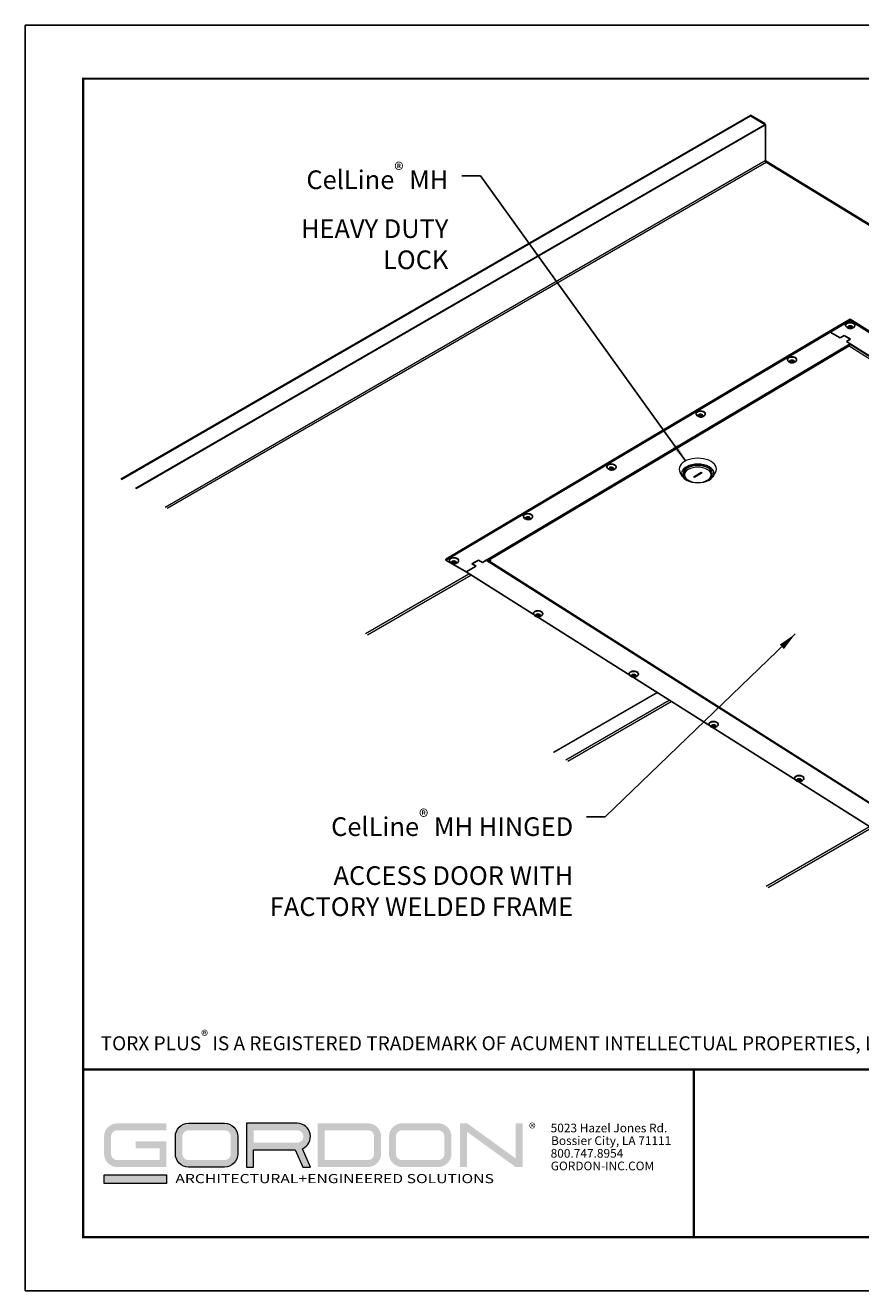
# Model space of a CAD drawing. Extents: x 3 to 182, y 3 to 12.
# Drawn here: x 132 to 138, y 3 to 12 of the extents above; entities that cross this region are included whole.
import ezdxf

# ---------------------------------------------------------------- set-up
doc = ezdxf.new("R2010")
doc.units = 0
doc.header["$MEASUREMENT"] = 0
doc.layers.get('0').update_dxf_attribs({"linetype": 'CONTINUOUS'})
doc.layers.get('Defpoints').update_dxf_attribs({"color": 252, "linetype": 'CONTINUOUS'})
doc.layers.add('DETAIL', color=1, linetype='CONTINUOUS')
doc.layers.add('DIM', color=1, linetype='CONTINUOUS')
doc.layers.add('LOGO', color=7, linetype='CONTINUOUS', lineweight=5)
doc.styles.add('ADDRESS', font='arial.ttf')
doc.styles.get("Standard").update_dxf_attribs({"font": 'arial.ttf'})
doc.styles.add('STD', font='arial.ttf')
doc.dimstyles.new('F-DIM1$7', dxfattribs={"dimtxt": 0.125, "dimasz": 0.125, "dimexe": 0.14, "dimexo": 0.07, "dimgap": 0.09, "dimtad": 0, "dimtih": 1, "dimtoh": 1, "dimdec": 4, "dimzin": 3, "dimdsep": 46, "dimlunit": 5, "dimtxsty": 'STD', "dimcen": 0, "dimclrd": 256, "dimclre": 3, "dimclrt": 256, "dimadec": 0, "dimazin": 0, "dimtfac": 1, "dimtdec": 3, "dimtofl": 0, "dimtmove": 0, "dimatfit": 3, "dimfxl": 1, "dimfrac": 2, "dimtolj": 1, "dimtzin": 0, "dimarcsym": 1})

# ---------------------------------------------------------------- blocks, each defined once
blk = doc.blocks.new('56_2020_WEB')
at = {"layer": 'LOGO'}
h = blk.add_hatch(color=256, dxfattribs=at)
h.dxf.hatch_style = 1
h.paths.add_polyline_path([(0.5588, 0.764), (0.2289, 0.764, 0.414214), (0.1404, 0.6755), (0.1404, 0.5596, 0.414214), (0.2289, 0.4711), (0.5588, 0.4711), (0.5588, 0.644), (0.3523, 0.644), (0.3523, 0.5971), (0.512, 0.5971), (0.512, 0.518), (0.2289, 0.518, -0.414214), (0.1873, 0.5596), (0.1873, 0.6755, -0.414214), (0.2289, 0.7171), (0.5588, 0.7171)])
h.paths.add_polyline_path([(0.9482, 0.764), (0.7068, 0.764, 0.414214), (0.6183, 0.6755), (0.6183, 0.5596, 0.414214), (0.7068, 0.4711), (0.9482, 0.4711, 0.414214), (1.0367, 0.5596), (1.0367, 0.6755, 0.414214)])
h.paths.add_polyline_path([(0.9482, 0.7171, -0.414214), (0.9899, 0.6755), (0.9899, 0.5596, -0.414214), (0.9482, 0.518), (0.7068, 0.518, -0.414214), (0.6652, 0.5596), (0.6652, 0.6755, -0.414214), (0.7068, 0.7171)], flags=16)
h.paths.add_polyline_path([(1.4352, 0.764), (1.0954, 0.764), (1.0954, 0.4711), (1.1423, 0.4711), (1.1423, 0.5869), (1.4219, 0.5869), (1.4726, 0.4711), (1.5237, 0.4711), (1.47, 0.594, 0.816093)])
h.paths.add_polyline_path([(1.4352, 0.7171, -1), (1.4352, 0.6338), (1.1423, 0.6338), (1.1423, 0.7171)], flags=16)
h.paths.add_polyline_path([(1.9086, 0.764), (1.5727, 0.764), (1.5727, 0.4711), (1.9086, 0.4711, 0.414214), (1.9971, 0.5596), (1.9971, 0.6755, 0.414214)])
h.paths.add_polyline_path([(1.9086, 0.7171, -0.414214), (1.9503, 0.6755), (1.9503, 0.5596, -0.414214), (1.9086, 0.518), (1.6196, 0.518), (1.6196, 0.7171)], flags=16)
h.paths.add_polyline_path([(2.38, 0.764), (2.1386, 0.764, 0.414214), (2.05, 0.6755), (2.05, 0.5596, 0.414214), (2.1386, 0.4711), (2.38, 0.4711, 0.414214), (2.4685, 0.5596), (2.4685, 0.6755, 0.414214)])
h.paths.add_polyline_path([(2.38, 0.7171, -0.414214), (2.4216, 0.6755), (2.4216, 0.5596, -0.414214), (2.38, 0.518), (2.1386, 0.518, -0.414214), (2.0969, 0.5596), (2.0969, 0.6755, -0.414214), (2.1386, 0.7171)], flags=16)
h.paths.add_polyline_path([(2.5738, 0.764), (2.527, 0.764), (2.527, 0.4711), (2.5738, 0.4711), (2.5738, 0.7061), (2.8988, 0.4711), (2.9456, 0.4711), (2.9456, 0.764), (2.8988, 0.764), (2.8988, 0.529)])
h = blk.add_hatch(color=1, dxfattribs=at)
h.dxf.hatch_style = 1
h.paths.add_polyline_path([(0.5588, 0.4183), (0.1404, 0.4183), (0.1404, 0.361), (0.5588, 0.361)])
for points in [[(0.7068, 0.4711, -0.414214), (0.6183, 0.5596), (0.6183, 0.6755, -0.414214), (0.7068, 0.764), (0.9482, 0.764, -0.414214), (1.0367, 0.6755), (1.0367, 0.5596, -0.414214), (0.9482, 0.4711)], [(1.0954, 0.4711), (1.1423, 0.4711), (1.1423, 0.5869), (1.4219, 0.5869), (1.4726, 0.4711), (1.5237, 0.4711), (1.47, 0.594, 0.816093), (1.4352, 0.764), (1.0954, 0.764)]]:
    blk.add_lwpolyline(points, format="xyb", close=True, dxfattribs=at)
at = {"layer": 'LOGO', "color": 1}
blk.add_lwpolyline([(0.5588, 0.361), (0.1404, 0.361), (0.1404, 0.4183), (0.5588, 0.4183)], close=True, dxfattribs=at)
at = {"layer": 'LOGO'}
for s, p in [('5023 Hazel Jones Rd.', (3.1334, 0.7036)), ('Bossier City, LA 71111', (3.1362, 0.6187)), ('800.747.8954', (3.1334, 0.5339)), ('GORDON-INC.COM', (3.1343, 0.4491))]:
    blk.add_text(s, height=0.058462, dxfattribs=at).set_placement(p)
at = {"layer": 'LOGO', "style": 'ADDRESS', "width": 1.257419}
blk.add_text('ARCHITECTURAL+ENGINEERED SOLUTIONS', height=0.061386, dxfattribs=at).set_placement((0.6182, 0.363))
at = {"layer": 'LOGO', "color": 1, "insert": (2.9888, 0.7638), "char_height": 0.0674, "attachment_point": 1, "style": 'STD'}
blk.add_mtext('®', dxfattribs=at)
blk = doc.blocks.new('*U70')
at = {"extrusion": (-0.029065, -0.815979, 0.57735)}
for p, q in [((-0.053, -0.147), (-0.052, -0.101)), ((-0.037, -0.124), (-0.036, -0.092)), ((-0.035, -0.086), (-0.034, -0.085)), ((-0.035, -0.087), (-0.034, -0.085)), ((-0.011, -0.167), (-0.01, -0.146)), ((0.03, -0.165), (0.031, -0.138)), ((0.037, -0.126), (0.039, -0.096)), ((0.061, -0.135), (0.062, -0.095))]:
    blk.add_line(p, q, dxfattribs=at)
for centre, major_axis, start_param, end_param in [((0.003, -0.035), (0.249, -0.009), 0.785398, 3.543914), ((0.003, -0.035), (0.249, -0.009), 5.880864, 7.068583), ((-0.066, -0.117), (-0.0254, 0.0009), 4.676097, 7.576114), ((-0.082, -0.146), (0.0285, -0.001), 5.932734, 7.576114), ((-0.063, -0.086), (0.0285, -0.001), 4.676097, 6.319477), ((-0.032, -0.158), (-0.0254, 0.0009), 5.932734, 8.832751), ((-0.03, -0.111), (0.0254, -0.0009), 3.655024, 4.433913), ((-0.009, -0.086), (0.0254, -0.0009), 0.277867, 3.177885), ((0.012, -0.177), (-0.0285, 0.001), 4.047778, 5.691159), ((0.043, -0.08), (0.0285, -0.001), 3.41946, 5.06284), ((0.046, -0.154), (0.0254, -0.0009), 4.047778, 6.947796), ((0.048, -0.107), (0.0254, -0.0009), 4.309655, 5.292959), ((0.06, -0.11), (0.0254, -0.0009), 5.304415, 8.204433), ((0.09, -0.136), (-0.0285, 0.001), 5.304415, 6.947796)]:
    blk.add_ellipse(centre, major_axis=major_axis, ratio=0.57735, start_param=start_param, end_param=end_param)
for major_axis in [(0.125, -0.004), (-0.0375, 0.0013)]:
    blk.add_ellipse((0, -0.125), major_axis=major_axis, ratio=0.57735)
for points, knots in [([(-0.228, -0.083), (-0.238, -0.068), (-0.244, -0.052), (-0.248, -0.02), (-0.245, -0.004), (-0.233, 0.025), (-0.223, 0.04), (-0.195, 0.066), (-0.177, 0.077), (-0.136, 0.097), (-0.113, 0.104), (-0.063, 0.115), (-0.037, 0.117), (0.016, 0.118), (0.043, 0.116), (0.095, 0.106), (0.119, 0.099), (0.164, 0.08), (0.184, 0.069), (0.217, 0.043), (0.23, 0.028), (0.248, -0.003), (0.253, -0.019), (0.253, -0.051), (0.25, -0.066), (0.239, -0.087), (0.235, -0.093), (0.23, -0.099)], [0.383077, 0.383077, 0.383077, 0.383077, 0.70067, 0.70067, 0.998956, 0.998956, 1.304164, 1.304164, 1.626927, 1.626927, 1.953747, 1.953747, 2.27958, 2.27958, 2.60468, 2.60468, 2.930053, 2.930053, 3.256518, 3.256518, 3.582548, 3.582548, 3.896674, 3.896674, 4.193643, 4.193643, 4.329312, 4.329312, 4.329312, 4.329312]), ([(0.23, -0.099), (0.212, -0.122), (0.194, -0.138), (0.152, -0.168), (0.129, -0.179), (0.08, -0.197), (0.053, -0.201), (0, -0.205), (-0.026, -0.203), (-0.082, -0.191), (-0.111, -0.182), (-0.168, -0.148), (-0.196, -0.126), (-0.224, -0.089), (-0.226, -0.086), (-0.228, -0.083)], [4.329312, 4.329312, 4.329312, 4.329312, 4.571117, 4.571117, 4.889883, 4.889883, 5.32347, 5.32347, 5.79086, 5.79086, 6.25825, 6.25825, 6.637862, 6.637862, 6.666262, 6.666262, 6.666262, 6.666262])]:
    blk.add_open_spline(points, degree=3, knots=knots)
blk = doc.blocks.new('*U71')
at = {"extrusion": (-0.029065, -0.815979, 0.57735)}
for p, q in [((-0.053, -0.147), (-0.052, -0.101)), ((-0.037, -0.124), (-0.036, -0.092)), ((-0.035, -0.086), (-0.034, -0.085)), ((-0.035, -0.087), (-0.034, -0.085)), ((-0.011, -0.167), (-0.01, -0.146)), ((0.03, -0.165), (0.031, -0.138)), ((0.037, -0.126), (0.039, -0.096)), ((0.061, -0.135), (0.062, -0.095))]:
    blk.add_line(p, q, dxfattribs=at)
for centre, major_axis, start_param, end_param in [((0.003, -0.035), (0.249, -0.009), 0.785398, 3.543914), ((0.003, -0.035), (0.249, -0.009), 5.880864, 7.068583), ((-0.066, -0.117), (-0.0254, 0.0009), 4.676097, 7.576114), ((-0.082, -0.146), (0.0285, -0.001), 5.932734, 7.576114), ((-0.063, -0.086), (0.0285, -0.001), 4.676097, 6.319477), ((-0.032, -0.158), (-0.0254, 0.0009), 5.932734, 8.832751), ((-0.03, -0.111), (0.0254, -0.0009), 3.655024, 4.433913), ((-0.009, -0.086), (0.0254, -0.0009), 0.277867, 3.177885), ((0.012, -0.177), (-0.0285, 0.001), 4.047778, 5.691159), ((0.043, -0.08), (0.0285, -0.001), 3.41946, 5.06284), ((0.046, -0.154), (0.0254, -0.0009), 4.047778, 6.947796), ((0.048, -0.107), (0.0254, -0.0009), 4.309655, 5.292959), ((0.06, -0.11), (0.0254, -0.0009), 5.304415, 8.204433), ((0.09, -0.136), (-0.0285, 0.001), 5.304415, 6.947796)]:
    blk.add_ellipse(centre, major_axis=major_axis, ratio=0.57735, start_param=start_param, end_param=end_param)
for major_axis in [(0.125, -0.004), (-0.0375, 0.0013)]:
    blk.add_ellipse((0, -0.125), major_axis=major_axis, ratio=0.57735)
for points, knots in [([(-0.228, -0.083), (-0.238, -0.068), (-0.244, -0.052), (-0.248, -0.02), (-0.245, -0.004), (-0.233, 0.025), (-0.223, 0.04), (-0.195, 0.066), (-0.177, 0.077), (-0.136, 0.097), (-0.113, 0.104), (-0.063, 0.115), (-0.037, 0.117), (0.016, 0.118), (0.043, 0.116), (0.095, 0.106), (0.119, 0.099), (0.164, 0.08), (0.184, 0.069), (0.217, 0.043), (0.23, 0.028), (0.248, -0.003), (0.253, -0.019), (0.253, -0.051), (0.25, -0.066), (0.239, -0.087), (0.235, -0.093), (0.23, -0.099)], [0.383077, 0.383077, 0.383077, 0.383077, 0.70067, 0.70067, 0.998956, 0.998956, 1.304164, 1.304164, 1.626927, 1.626927, 1.953747, 1.953747, 2.27958, 2.27958, 2.60468, 2.60468, 2.930053, 2.930053, 3.256518, 3.256518, 3.582548, 3.582548, 3.896674, 3.896674, 4.193643, 4.193643, 4.329312, 4.329312, 4.329312, 4.329312]), ([(0.23, -0.099), (0.212, -0.122), (0.194, -0.138), (0.152, -0.168), (0.129, -0.179), (0.08, -0.197), (0.053, -0.201), (0, -0.205), (-0.026, -0.203), (-0.082, -0.191), (-0.111, -0.182), (-0.168, -0.148), (-0.196, -0.126), (-0.224, -0.089), (-0.226, -0.086), (-0.228, -0.083)], [4.329312, 4.329312, 4.329312, 4.329312, 4.571117, 4.571117, 4.889883, 4.889883, 5.32347, 5.32347, 5.79086, 5.79086, 6.25825, 6.25825, 6.637862, 6.637862, 6.666262, 6.666262, 6.666262, 6.666262])]:
    blk.add_open_spline(points, degree=3, knots=knots)
blk = doc.blocks.new('*U68')
at = {"extrusion": (-0.029065, -0.815979, 0.57735)}
for p, q in [((-0.053, -0.147), (-0.052, -0.101)), ((-0.037, -0.124), (-0.036, -0.092)), ((-0.035, -0.086), (-0.034, -0.085)), ((-0.035, -0.087), (-0.034, -0.085)), ((-0.011, -0.167), (-0.01, -0.146)), ((0.03, -0.165), (0.031, -0.138)), ((0.037, -0.126), (0.039, -0.096)), ((0.061, -0.135), (0.062, -0.095))]:
    blk.add_line(p, q, dxfattribs=at)
for centre, major_axis, start_param, end_param in [((0.003, -0.035), (0.249, -0.009), 0.785398, 3.543914), ((0.003, -0.035), (0.249, -0.009), 5.880864, 7.068583), ((-0.066, -0.117), (-0.0254, 0.0009), 4.676097, 7.576114), ((-0.082, -0.146), (0.0285, -0.001), 5.932734, 7.576114), ((-0.063, -0.086), (0.0285, -0.001), 4.676097, 6.319477), ((-0.032, -0.158), (-0.0254, 0.0009), 5.932734, 8.832751), ((-0.03, -0.111), (0.0254, -0.0009), 3.655024, 4.433913), ((-0.009, -0.086), (0.0254, -0.0009), 0.277867, 3.177885), ((0.012, -0.177), (-0.0285, 0.001), 4.047778, 5.691159), ((0.043, -0.08), (0.0285, -0.001), 3.41946, 5.06284), ((0.046, -0.154), (0.0254, -0.0009), 4.047778, 6.947796), ((0.048, -0.107), (0.0254, -0.0009), 4.309655, 5.292959), ((0.06, -0.11), (0.0254, -0.0009), 5.304415, 8.204433), ((0.09, -0.136), (-0.0285, 0.001), 5.304415, 6.947796)]:
    blk.add_ellipse(centre, major_axis=major_axis, ratio=0.57735, start_param=start_param, end_param=end_param)
for major_axis in [(0.125, -0.004), (-0.0375, 0.0013)]:
    blk.add_ellipse((0, -0.125), major_axis=major_axis, ratio=0.57735)
for points, knots in [([(-0.228, -0.083), (-0.238, -0.068), (-0.244, -0.052), (-0.248, -0.02), (-0.245, -0.004), (-0.233, 0.025), (-0.223, 0.04), (-0.195, 0.066), (-0.177, 0.077), (-0.136, 0.097), (-0.113, 0.104), (-0.063, 0.115), (-0.037, 0.117), (0.016, 0.118), (0.043, 0.116), (0.095, 0.106), (0.119, 0.099), (0.164, 0.08), (0.184, 0.069), (0.217, 0.043), (0.23, 0.028), (0.248, -0.003), (0.253, -0.019), (0.253, -0.051), (0.25, -0.066), (0.239, -0.087), (0.235, -0.093), (0.23, -0.099)], [0.383077, 0.383077, 0.383077, 0.383077, 0.70067, 0.70067, 0.998956, 0.998956, 1.304164, 1.304164, 1.626927, 1.626927, 1.953747, 1.953747, 2.27958, 2.27958, 2.60468, 2.60468, 2.930053, 2.930053, 3.256518, 3.256518, 3.582548, 3.582548, 3.896674, 3.896674, 4.193643, 4.193643, 4.329312, 4.329312, 4.329312, 4.329312]), ([(0.23, -0.099), (0.212, -0.122), (0.194, -0.138), (0.152, -0.168), (0.129, -0.179), (0.08, -0.197), (0.053, -0.201), (0, -0.205), (-0.026, -0.203), (-0.082, -0.191), (-0.111, -0.182), (-0.168, -0.148), (-0.196, -0.126), (-0.224, -0.089), (-0.226, -0.086), (-0.228, -0.083)], [4.329312, 4.329312, 4.329312, 4.329312, 4.571117, 4.571117, 4.889883, 4.889883, 5.32347, 5.32347, 5.79086, 5.79086, 6.25825, 6.25825, 6.637862, 6.637862, 6.666262, 6.666262, 6.666262, 6.666262])]:
    blk.add_open_spline(points, degree=3, knots=knots)
blk = doc.blocks.new('*U69')
at = {"extrusion": (-0.029065, -0.815979, 0.57735)}
for p, q in [((-0.053, -0.147), (-0.052, -0.101)), ((-0.037, -0.124), (-0.036, -0.092)), ((-0.035, -0.086), (-0.034, -0.085)), ((-0.035, -0.087), (-0.034, -0.085)), ((-0.011, -0.167), (-0.01, -0.146)), ((0.03, -0.165), (0.031, -0.138)), ((0.037, -0.126), (0.039, -0.096)), ((0.061, -0.135), (0.062, -0.095))]:
    blk.add_line(p, q, dxfattribs=at)
for centre, major_axis, start_param, end_param in [((0.003, -0.035), (0.249, -0.009), 0.785398, 3.543914), ((0.003, -0.035), (0.249, -0.009), 5.880864, 7.068583), ((-0.066, -0.117), (-0.0254, 0.0009), 4.676097, 7.576114), ((-0.082, -0.146), (0.0285, -0.001), 5.932734, 7.576114), ((-0.063, -0.086), (0.0285, -0.001), 4.676097, 6.319477), ((-0.032, -0.158), (-0.0254, 0.0009), 5.932734, 8.832751), ((-0.03, -0.111), (0.0254, -0.0009), 3.655024, 4.433913), ((-0.009, -0.086), (0.0254, -0.0009), 0.277867, 3.177885), ((0.012, -0.177), (-0.0285, 0.001), 4.047778, 5.691159), ((0.043, -0.08), (0.0285, -0.001), 3.41946, 5.06284), ((0.046, -0.154), (0.0254, -0.0009), 4.047778, 6.947796), ((0.048, -0.107), (0.0254, -0.0009), 4.309655, 5.292959), ((0.06, -0.11), (0.0254, -0.0009), 5.304415, 8.204433), ((0.09, -0.136), (-0.0285, 0.001), 5.304415, 6.947796)]:
    blk.add_ellipse(centre, major_axis=major_axis, ratio=0.57735, start_param=start_param, end_param=end_param)
for major_axis in [(0.125, -0.004), (-0.0375, 0.0013)]:
    blk.add_ellipse((0, -0.125), major_axis=major_axis, ratio=0.57735)
for points, knots in [([(-0.228, -0.083), (-0.238, -0.068), (-0.244, -0.052), (-0.248, -0.02), (-0.245, -0.004), (-0.233, 0.025), (-0.223, 0.04), (-0.195, 0.066), (-0.177, 0.077), (-0.136, 0.097), (-0.113, 0.104), (-0.063, 0.115), (-0.037, 0.117), (0.016, 0.118), (0.043, 0.116), (0.095, 0.106), (0.119, 0.099), (0.164, 0.08), (0.184, 0.069), (0.217, 0.043), (0.23, 0.028), (0.248, -0.003), (0.253, -0.019), (0.253, -0.051), (0.25, -0.066), (0.239, -0.087), (0.235, -0.093), (0.23, -0.099)], [0.383077, 0.383077, 0.383077, 0.383077, 0.70067, 0.70067, 0.998956, 0.998956, 1.304164, 1.304164, 1.626927, 1.626927, 1.953747, 1.953747, 2.27958, 2.27958, 2.60468, 2.60468, 2.930053, 2.930053, 3.256518, 3.256518, 3.582548, 3.582548, 3.896674, 3.896674, 4.193643, 4.193643, 4.329312, 4.329312, 4.329312, 4.329312]), ([(0.23, -0.099), (0.212, -0.122), (0.194, -0.138), (0.152, -0.168), (0.129, -0.179), (0.08, -0.197), (0.053, -0.201), (0, -0.205), (-0.026, -0.203), (-0.082, -0.191), (-0.111, -0.182), (-0.168, -0.148), (-0.196, -0.126), (-0.224, -0.089), (-0.226, -0.086), (-0.228, -0.083)], [4.329312, 4.329312, 4.329312, 4.329312, 4.571117, 4.571117, 4.889883, 4.889883, 5.32347, 5.32347, 5.79086, 5.79086, 6.25825, 6.25825, 6.637862, 6.637862, 6.666262, 6.666262, 6.666262, 6.666262])]:
    blk.add_open_spline(points, degree=3, knots=knots)
blk = doc.blocks.new('*U78')
at = {"extrusion": (-0.029065, -0.815979, 0.57735)}
for p, q in [((-0.053, -0.147), (-0.052, -0.101)), ((-0.037, -0.124), (-0.036, -0.092)), ((-0.035, -0.086), (-0.034, -0.085)), ((-0.035, -0.087), (-0.034, -0.085)), ((-0.011, -0.167), (-0.01, -0.146)), ((0.03, -0.165), (0.031, -0.138)), ((0.037, -0.126), (0.039, -0.096)), ((0.061, -0.135), (0.062, -0.095))]:
    blk.add_line(p, q, dxfattribs=at)
for centre, major_axis, start_param, end_param in [((0.003, -0.035), (0.249, -0.009), 0.785398, 3.543914), ((0.003, -0.035), (0.249, -0.009), 5.880864, 7.068583), ((-0.066, -0.117), (-0.0254, 0.0009), 4.676097, 7.576114), ((-0.082, -0.146), (0.0285, -0.001), 5.932734, 7.576114), ((-0.063, -0.086), (0.0285, -0.001), 4.676097, 6.319477), ((-0.032, -0.158), (-0.0254, 0.0009), 5.932734, 8.832751), ((-0.03, -0.111), (0.0254, -0.0009), 3.655024, 4.433913), ((-0.009, -0.086), (0.0254, -0.0009), 0.277867, 3.177885), ((0.012, -0.177), (-0.0285, 0.001), 4.047778, 5.691159), ((0.043, -0.08), (0.0285, -0.001), 3.41946, 5.06284), ((0.046, -0.154), (0.0254, -0.0009), 4.047778, 6.947796), ((0.048, -0.107), (0.0254, -0.0009), 4.309655, 5.292959), ((0.06, -0.11), (0.0254, -0.0009), 5.304415, 8.204433), ((0.09, -0.136), (-0.0285, 0.001), 5.304415, 6.947796)]:
    blk.add_ellipse(centre, major_axis=major_axis, ratio=0.57735, start_param=start_param, end_param=end_param)
for major_axis in [(0.125, -0.004), (-0.0375, 0.0013)]:
    blk.add_ellipse((0, -0.125), major_axis=major_axis, ratio=0.57735)
for points, knots in [([(-0.228, -0.083), (-0.238, -0.068), (-0.244, -0.052), (-0.248, -0.02), (-0.245, -0.004), (-0.233, 0.025), (-0.223, 0.04), (-0.195, 0.066), (-0.177, 0.077), (-0.136, 0.097), (-0.113, 0.104), (-0.063, 0.115), (-0.037, 0.117), (0.016, 0.118), (0.043, 0.116), (0.095, 0.106), (0.119, 0.099), (0.164, 0.08), (0.184, 0.069), (0.217, 0.043), (0.23, 0.028), (0.248, -0.003), (0.253, -0.019), (0.253, -0.051), (0.25, -0.066), (0.239, -0.087), (0.235, -0.093), (0.23, -0.099)], [0.383077, 0.383077, 0.383077, 0.383077, 0.70067, 0.70067, 0.998956, 0.998956, 1.304164, 1.304164, 1.626927, 1.626927, 1.953747, 1.953747, 2.27958, 2.27958, 2.60468, 2.60468, 2.930053, 2.930053, 3.256518, 3.256518, 3.582548, 3.582548, 3.896674, 3.896674, 4.193643, 4.193643, 4.329312, 4.329312, 4.329312, 4.329312]), ([(0.23, -0.099), (0.212, -0.122), (0.194, -0.138), (0.152, -0.168), (0.129, -0.179), (0.08, -0.197), (0.053, -0.201), (0, -0.205), (-0.026, -0.203), (-0.082, -0.191), (-0.111, -0.182), (-0.168, -0.148), (-0.196, -0.126), (-0.224, -0.089), (-0.226, -0.086), (-0.228, -0.083)], [4.329312, 4.329312, 4.329312, 4.329312, 4.571117, 4.571117, 4.889883, 4.889883, 5.32347, 5.32347, 5.79086, 5.79086, 6.25825, 6.25825, 6.637862, 6.637862, 6.666262, 6.666262, 6.666262, 6.666262])]:
    blk.add_open_spline(points, degree=3, knots=knots)
blk = doc.blocks.new('*U79')
at = {"extrusion": (-0.029065, -0.815979, 0.57735)}
for p, q in [((-0.053, -0.147), (-0.052, -0.101)), ((-0.037, -0.124), (-0.036, -0.092)), ((-0.035, -0.086), (-0.034, -0.085)), ((-0.035, -0.087), (-0.034, -0.085)), ((-0.011, -0.167), (-0.01, -0.146)), ((0.03, -0.165), (0.031, -0.138)), ((0.037, -0.126), (0.039, -0.096)), ((0.061, -0.135), (0.062, -0.095))]:
    blk.add_line(p, q, dxfattribs=at)
for centre, major_axis, start_param, end_param in [((0.003, -0.035), (0.249, -0.009), 0.785398, 3.543914), ((0.003, -0.035), (0.249, -0.009), 5.880864, 7.068583), ((-0.066, -0.117), (-0.0254, 0.0009), 4.676097, 7.576114), ((-0.082, -0.146), (0.0285, -0.001), 5.932734, 7.576114), ((-0.063, -0.086), (0.0285, -0.001), 4.676097, 6.319477), ((-0.032, -0.158), (-0.0254, 0.0009), 5.932734, 8.832751), ((-0.03, -0.111), (0.0254, -0.0009), 3.655024, 4.433913), ((-0.009, -0.086), (0.0254, -0.0009), 0.277867, 3.177885), ((0.012, -0.177), (-0.0285, 0.001), 4.047778, 5.691159), ((0.043, -0.08), (0.0285, -0.001), 3.41946, 5.06284), ((0.046, -0.154), (0.0254, -0.0009), 4.047778, 6.947796), ((0.048, -0.107), (0.0254, -0.0009), 4.309655, 5.292959), ((0.06, -0.11), (0.0254, -0.0009), 5.304415, 8.204433), ((0.09, -0.136), (-0.0285, 0.001), 5.304415, 6.947796)]:
    blk.add_ellipse(centre, major_axis=major_axis, ratio=0.57735, start_param=start_param, end_param=end_param)
for major_axis in [(0.125, -0.004), (-0.0375, 0.0013)]:
    blk.add_ellipse((0, -0.125), major_axis=major_axis, ratio=0.57735)
for points, knots in [([(-0.228, -0.083), (-0.238, -0.068), (-0.244, -0.052), (-0.248, -0.02), (-0.245, -0.004), (-0.233, 0.025), (-0.223, 0.04), (-0.195, 0.066), (-0.177, 0.077), (-0.136, 0.097), (-0.113, 0.104), (-0.063, 0.115), (-0.037, 0.117), (0.016, 0.118), (0.043, 0.116), (0.095, 0.106), (0.119, 0.099), (0.164, 0.08), (0.184, 0.069), (0.217, 0.043), (0.23, 0.028), (0.248, -0.003), (0.253, -0.019), (0.253, -0.051), (0.25, -0.066), (0.239, -0.087), (0.235, -0.093), (0.23, -0.099)], [0.383077, 0.383077, 0.383077, 0.383077, 0.70067, 0.70067, 0.998956, 0.998956, 1.304164, 1.304164, 1.626927, 1.626927, 1.953747, 1.953747, 2.27958, 2.27958, 2.60468, 2.60468, 2.930053, 2.930053, 3.256518, 3.256518, 3.582548, 3.582548, 3.896674, 3.896674, 4.193643, 4.193643, 4.329312, 4.329312, 4.329312, 4.329312]), ([(0.23, -0.099), (0.212, -0.122), (0.194, -0.138), (0.152, -0.168), (0.129, -0.179), (0.08, -0.197), (0.053, -0.201), (0, -0.205), (-0.026, -0.203), (-0.082, -0.191), (-0.111, -0.182), (-0.168, -0.148), (-0.196, -0.126), (-0.224, -0.089), (-0.226, -0.086), (-0.228, -0.083)], [4.329312, 4.329312, 4.329312, 4.329312, 4.571117, 4.571117, 4.889883, 4.889883, 5.32347, 5.32347, 5.79086, 5.79086, 6.25825, 6.25825, 6.637862, 6.637862, 6.666262, 6.666262, 6.666262, 6.666262])]:
    blk.add_open_spline(points, degree=3, knots=knots)
blk = doc.blocks.new('*U80')
at = {"extrusion": (-0.029065, -0.815979, 0.57735)}
for p, q in [((-0.053, -0.147), (-0.052, -0.101)), ((-0.037, -0.124), (-0.036, -0.092)), ((-0.035, -0.086), (-0.034, -0.085)), ((-0.035, -0.087), (-0.034, -0.085)), ((-0.011, -0.167), (-0.01, -0.146)), ((0.03, -0.165), (0.031, -0.138)), ((0.037, -0.126), (0.039, -0.096)), ((0.061, -0.135), (0.062, -0.095))]:
    blk.add_line(p, q, dxfattribs=at)
for centre, major_axis, start_param, end_param in [((0.003, -0.035), (0.249, -0.009), 0.785398, 3.543914), ((0.003, -0.035), (0.249, -0.009), 5.880864, 7.068583), ((-0.066, -0.117), (-0.0254, 0.0009), 4.676097, 7.576114), ((-0.082, -0.146), (0.0285, -0.001), 5.932734, 7.576114), ((-0.063, -0.086), (0.0285, -0.001), 4.676097, 6.319477), ((-0.032, -0.158), (-0.0254, 0.0009), 5.932734, 8.832751), ((-0.03, -0.111), (0.0254, -0.0009), 3.655024, 4.433913), ((-0.009, -0.086), (0.0254, -0.0009), 0.277867, 3.177885), ((0.012, -0.177), (-0.0285, 0.001), 4.047778, 5.691159), ((0.043, -0.08), (0.0285, -0.001), 3.41946, 5.06284), ((0.046, -0.154), (0.0254, -0.0009), 4.047778, 6.947796), ((0.048, -0.107), (0.0254, -0.0009), 4.309655, 5.292959), ((0.06, -0.11), (0.0254, -0.0009), 5.304415, 8.204433), ((0.09, -0.136), (-0.0285, 0.001), 5.304415, 6.947796)]:
    blk.add_ellipse(centre, major_axis=major_axis, ratio=0.57735, start_param=start_param, end_param=end_param)
for major_axis in [(0.125, -0.004), (-0.0375, 0.0013)]:
    blk.add_ellipse((0, -0.125), major_axis=major_axis, ratio=0.57735)
for points, knots in [([(-0.228, -0.083), (-0.238, -0.068), (-0.244, -0.052), (-0.248, -0.02), (-0.245, -0.004), (-0.233, 0.025), (-0.223, 0.04), (-0.195, 0.066), (-0.177, 0.077), (-0.136, 0.097), (-0.113, 0.104), (-0.063, 0.115), (-0.037, 0.117), (0.016, 0.118), (0.043, 0.116), (0.095, 0.106), (0.119, 0.099), (0.164, 0.08), (0.184, 0.069), (0.217, 0.043), (0.23, 0.028), (0.248, -0.003), (0.253, -0.019), (0.253, -0.051), (0.25, -0.066), (0.239, -0.087), (0.235, -0.093), (0.23, -0.099)], [0.383077, 0.383077, 0.383077, 0.383077, 0.70067, 0.70067, 0.998956, 0.998956, 1.304164, 1.304164, 1.626927, 1.626927, 1.953747, 1.953747, 2.27958, 2.27958, 2.60468, 2.60468, 2.930053, 2.930053, 3.256518, 3.256518, 3.582548, 3.582548, 3.896674, 3.896674, 4.193643, 4.193643, 4.329312, 4.329312, 4.329312, 4.329312]), ([(0.23, -0.099), (0.212, -0.122), (0.194, -0.138), (0.152, -0.168), (0.129, -0.179), (0.08, -0.197), (0.053, -0.201), (0, -0.205), (-0.026, -0.203), (-0.082, -0.191), (-0.111, -0.182), (-0.168, -0.148), (-0.196, -0.126), (-0.224, -0.089), (-0.226, -0.086), (-0.228, -0.083)], [4.329312, 4.329312, 4.329312, 4.329312, 4.571117, 4.571117, 4.889883, 4.889883, 5.32347, 5.32347, 5.79086, 5.79086, 6.25825, 6.25825, 6.637862, 6.637862, 6.666262, 6.666262, 6.666262, 6.666262])]:
    blk.add_open_spline(points, degree=3, knots=knots)
blk = doc.blocks.new('*U72')
at = {"extrusion": (-0.029065, -0.815979, 0.57735)}
for p, q in [((-0.053, -0.147), (-0.052, -0.101)), ((-0.037, -0.124), (-0.036, -0.092)), ((-0.035, -0.086), (-0.034, -0.085)), ((-0.035, -0.087), (-0.034, -0.085)), ((-0.011, -0.167), (-0.01, -0.146)), ((0.03, -0.165), (0.031, -0.138)), ((0.037, -0.126), (0.039, -0.096)), ((0.061, -0.135), (0.062, -0.095))]:
    blk.add_line(p, q, dxfattribs=at)
for centre, major_axis, start_param, end_param in [((0.003, -0.035), (0.249, -0.009), 0.785398, 3.543914), ((0.003, -0.035), (0.249, -0.009), 5.880864, 7.068583), ((-0.066, -0.117), (-0.0254, 0.0009), 4.676097, 7.576114), ((-0.082, -0.146), (0.0285, -0.001), 5.932734, 7.576114), ((-0.063, -0.086), (0.0285, -0.001), 4.676097, 6.319477), ((-0.032, -0.158), (-0.0254, 0.0009), 5.932734, 8.832751), ((-0.03, -0.111), (0.0254, -0.0009), 3.655024, 4.433913), ((-0.009, -0.086), (0.0254, -0.0009), 0.277867, 3.177885), ((0.012, -0.177), (-0.0285, 0.001), 4.047778, 5.691159), ((0.043, -0.08), (0.0285, -0.001), 3.41946, 5.06284), ((0.046, -0.154), (0.0254, -0.0009), 4.047778, 6.947796), ((0.048, -0.107), (0.0254, -0.0009), 4.309655, 5.292959), ((0.06, -0.11), (0.0254, -0.0009), 5.304415, 8.204433), ((0.09, -0.136), (-0.0285, 0.001), 5.304415, 6.947796)]:
    blk.add_ellipse(centre, major_axis=major_axis, ratio=0.57735, start_param=start_param, end_param=end_param)
for major_axis in [(0.125, -0.004), (-0.0375, 0.0013)]:
    blk.add_ellipse((0, -0.125), major_axis=major_axis, ratio=0.57735)
for points, knots in [([(-0.228, -0.083), (-0.238, -0.068), (-0.244, -0.052), (-0.248, -0.02), (-0.245, -0.004), (-0.233, 0.025), (-0.223, 0.04), (-0.195, 0.066), (-0.177, 0.077), (-0.136, 0.097), (-0.113, 0.104), (-0.063, 0.115), (-0.037, 0.117), (0.016, 0.118), (0.043, 0.116), (0.095, 0.106), (0.119, 0.099), (0.164, 0.08), (0.184, 0.069), (0.217, 0.043), (0.23, 0.028), (0.248, -0.003), (0.253, -0.019), (0.253, -0.051), (0.25, -0.066), (0.239, -0.087), (0.235, -0.093), (0.23, -0.099)], [0.383077, 0.383077, 0.383077, 0.383077, 0.70067, 0.70067, 0.998956, 0.998956, 1.304164, 1.304164, 1.626927, 1.626927, 1.953747, 1.953747, 2.27958, 2.27958, 2.60468, 2.60468, 2.930053, 2.930053, 3.256518, 3.256518, 3.582548, 3.582548, 3.896674, 3.896674, 4.193643, 4.193643, 4.329312, 4.329312, 4.329312, 4.329312]), ([(0.23, -0.099), (0.212, -0.122), (0.194, -0.138), (0.152, -0.168), (0.129, -0.179), (0.08, -0.197), (0.053, -0.201), (0, -0.205), (-0.026, -0.203), (-0.082, -0.191), (-0.111, -0.182), (-0.168, -0.148), (-0.196, -0.126), (-0.224, -0.089), (-0.226, -0.086), (-0.228, -0.083)], [4.329312, 4.329312, 4.329312, 4.329312, 4.571117, 4.571117, 4.889883, 4.889883, 5.32347, 5.32347, 5.79086, 5.79086, 6.25825, 6.25825, 6.637862, 6.637862, 6.666262, 6.666262, 6.666262, 6.666262])]:
    blk.add_open_spline(points, degree=3, knots=knots)
blk = doc.blocks.new('*U74')
at = {"extrusion": (-0.029065, -0.815979, 0.57735)}
for p, q in [((-0.053, -0.147), (-0.052, -0.101)), ((-0.037, -0.124), (-0.036, -0.092)), ((-0.035, -0.086), (-0.034, -0.085)), ((-0.035, -0.087), (-0.034, -0.085)), ((-0.011, -0.167), (-0.01, -0.146)), ((0.03, -0.165), (0.031, -0.138)), ((0.037, -0.126), (0.039, -0.096)), ((0.061, -0.135), (0.062, -0.095))]:
    blk.add_line(p, q, dxfattribs=at)
for centre, major_axis, start_param, end_param in [((0.003, -0.035), (0.249, -0.009), 0.785398, 3.543914), ((0.003, -0.035), (0.249, -0.009), 5.880864, 7.068583), ((-0.066, -0.117), (-0.0254, 0.0009), 4.676097, 7.576114), ((-0.082, -0.146), (0.0285, -0.001), 5.932734, 7.576114), ((-0.063, -0.086), (0.0285, -0.001), 4.676097, 6.319477), ((-0.032, -0.158), (-0.0254, 0.0009), 5.932734, 8.832751), ((-0.03, -0.111), (0.0254, -0.0009), 3.655024, 4.433913), ((-0.009, -0.086), (0.0254, -0.0009), 0.277867, 3.177885), ((0.012, -0.177), (-0.0285, 0.001), 4.047778, 5.691159), ((0.043, -0.08), (0.0285, -0.001), 3.41946, 5.06284), ((0.046, -0.154), (0.0254, -0.0009), 4.047778, 6.947796), ((0.048, -0.107), (0.0254, -0.0009), 4.309655, 5.292959), ((0.06, -0.11), (0.0254, -0.0009), 5.304415, 8.204433), ((0.09, -0.136), (-0.0285, 0.001), 5.304415, 6.947796)]:
    blk.add_ellipse(centre, major_axis=major_axis, ratio=0.57735, start_param=start_param, end_param=end_param)
for major_axis in [(0.125, -0.004), (-0.0375, 0.0013)]:
    blk.add_ellipse((0, -0.125), major_axis=major_axis, ratio=0.57735)
for points, knots in [([(-0.228, -0.083), (-0.238, -0.068), (-0.244, -0.052), (-0.248, -0.02), (-0.245, -0.004), (-0.233, 0.025), (-0.223, 0.04), (-0.195, 0.066), (-0.177, 0.077), (-0.136, 0.097), (-0.113, 0.104), (-0.063, 0.115), (-0.037, 0.117), (0.016, 0.118), (0.043, 0.116), (0.095, 0.106), (0.119, 0.099), (0.164, 0.08), (0.184, 0.069), (0.217, 0.043), (0.23, 0.028), (0.248, -0.003), (0.253, -0.019), (0.253, -0.051), (0.25, -0.066), (0.239, -0.087), (0.235, -0.093), (0.23, -0.099)], [0.383077, 0.383077, 0.383077, 0.383077, 0.70067, 0.70067, 0.998956, 0.998956, 1.304164, 1.304164, 1.626927, 1.626927, 1.953747, 1.953747, 2.27958, 2.27958, 2.60468, 2.60468, 2.930053, 2.930053, 3.256518, 3.256518, 3.582548, 3.582548, 3.896674, 3.896674, 4.193643, 4.193643, 4.329312, 4.329312, 4.329312, 4.329312]), ([(0.23, -0.099), (0.212, -0.122), (0.194, -0.138), (0.152, -0.168), (0.129, -0.179), (0.08, -0.197), (0.053, -0.201), (0, -0.205), (-0.026, -0.203), (-0.082, -0.191), (-0.111, -0.182), (-0.168, -0.148), (-0.196, -0.126), (-0.224, -0.089), (-0.226, -0.086), (-0.228, -0.083)], [4.329312, 4.329312, 4.329312, 4.329312, 4.571117, 4.571117, 4.889883, 4.889883, 5.32347, 5.32347, 5.79086, 5.79086, 6.25825, 6.25825, 6.637862, 6.637862, 6.666262, 6.666262, 6.666262, 6.666262])]:
    blk.add_open_spline(points, degree=3, knots=knots)
blk = doc.blocks.new('*U76')
at = {"extrusion": (-0.029065, -0.815979, 0.57735)}
for p, q in [((-0.053, -0.147), (-0.052, -0.101)), ((-0.037, -0.124), (-0.036, -0.092)), ((-0.035, -0.086), (-0.034, -0.085)), ((-0.035, -0.087), (-0.034, -0.085)), ((-0.011, -0.167), (-0.01, -0.146)), ((0.03, -0.165), (0.031, -0.138)), ((0.037, -0.126), (0.039, -0.096)), ((0.061, -0.135), (0.062, -0.095))]:
    blk.add_line(p, q, dxfattribs=at)
for centre, major_axis, start_param, end_param in [((0.003, -0.035), (0.249, -0.009), 0.785398, 3.543914), ((0.003, -0.035), (0.249, -0.009), 5.880864, 7.068583), ((-0.066, -0.117), (-0.0254, 0.0009), 4.676097, 7.576114), ((-0.082, -0.146), (0.0285, -0.001), 5.932734, 7.576114), ((-0.063, -0.086), (0.0285, -0.001), 4.676097, 6.319477), ((-0.032, -0.158), (-0.0254, 0.0009), 5.932734, 8.832751), ((-0.03, -0.111), (0.0254, -0.0009), 3.655024, 4.433913), ((-0.009, -0.086), (0.0254, -0.0009), 0.277867, 3.177885), ((0.012, -0.177), (-0.0285, 0.001), 4.047778, 5.691159), ((0.043, -0.08), (0.0285, -0.001), 3.41946, 5.06284), ((0.046, -0.154), (0.0254, -0.0009), 4.047778, 6.947796), ((0.048, -0.107), (0.0254, -0.0009), 4.309655, 5.292959), ((0.06, -0.11), (0.0254, -0.0009), 5.304415, 8.204433), ((0.09, -0.136), (-0.0285, 0.001), 5.304415, 6.947796)]:
    blk.add_ellipse(centre, major_axis=major_axis, ratio=0.57735, start_param=start_param, end_param=end_param)
for major_axis in [(0.125, -0.004), (-0.0375, 0.0013)]:
    blk.add_ellipse((0, -0.125), major_axis=major_axis, ratio=0.57735)
for points, knots in [([(-0.228, -0.083), (-0.238, -0.068), (-0.244, -0.052), (-0.248, -0.02), (-0.245, -0.004), (-0.233, 0.025), (-0.223, 0.04), (-0.195, 0.066), (-0.177, 0.077), (-0.136, 0.097), (-0.113, 0.104), (-0.063, 0.115), (-0.037, 0.117), (0.016, 0.118), (0.043, 0.116), (0.095, 0.106), (0.119, 0.099), (0.164, 0.08), (0.184, 0.069), (0.217, 0.043), (0.23, 0.028), (0.248, -0.003), (0.253, -0.019), (0.253, -0.051), (0.25, -0.066), (0.239, -0.087), (0.235, -0.093), (0.23, -0.099)], [0.383077, 0.383077, 0.383077, 0.383077, 0.70067, 0.70067, 0.998956, 0.998956, 1.304164, 1.304164, 1.626927, 1.626927, 1.953747, 1.953747, 2.27958, 2.27958, 2.60468, 2.60468, 2.930053, 2.930053, 3.256518, 3.256518, 3.582548, 3.582548, 3.896674, 3.896674, 4.193643, 4.193643, 4.329312, 4.329312, 4.329312, 4.329312]), ([(0.23, -0.099), (0.212, -0.122), (0.194, -0.138), (0.152, -0.168), (0.129, -0.179), (0.08, -0.197), (0.053, -0.201), (0, -0.205), (-0.026, -0.203), (-0.082, -0.191), (-0.111, -0.182), (-0.168, -0.148), (-0.196, -0.126), (-0.224, -0.089), (-0.226, -0.086), (-0.228, -0.083)], [4.329312, 4.329312, 4.329312, 4.329312, 4.571117, 4.571117, 4.889883, 4.889883, 5.32347, 5.32347, 5.79086, 5.79086, 6.25825, 6.25825, 6.637862, 6.637862, 6.666262, 6.666262, 6.666262, 6.666262])]:
    blk.add_open_spline(points, degree=3, knots=knots)
blk = doc.blocks.new('WEB01780')
at = {"layer": 'DETAIL', "linetype": 'Continuous', "lineweight": 0, "extrusion": (0, 0.804182, -0.594383)}
for p, q in [((0.2531, 3.957), (4.4738, 6.3963)), ((0.2581, 3.9538), (4.4738, 6.3904)), ((4.4738, 6.3963), (4.4738, 6.3904)), ((4.5688, 6.3383), (4.4738, 6.3963)), ((4.4738, 6.3904), (4.5688, 6.3324)), ((0.3514, 3.8949), (4.5688, 6.3324)), ((0.3548, 3.8928), (4.5705, 6.3293)), ((4.5705, 6.3293), (4.5705, 6.0925)), ((4.5757, 6.0894), (4.5757, 6.3261)), ((0.5506, 3.7692), (4.5705, 6.0925)), ((0.564, 3.7608), (4.5774, 6.0804)), ((5.8443, 5.3119), (4.5774, 6.0863)), ((4.5774, 6.0804), (5.8443, 5.3059)), ((1.8929, 2.9221), (2.5844, 3.3218)), ((1.9063, 2.9137), (2.5978, 3.3134)), ((3.1524, 2.1272), (3.8444, 2.5271)), ((3.1553, 2.1254), (3.8473, 2.5253)), ((3.2352, 2.075), (3.9272, 2.4749)), ((3.2486, 2.0666), (3.9405, 2.4665)), ((4.5775, 1.2279), (5.2699, 1.6281)), ((4.5908, 1.2195), (5.2833, 1.6197))]:
    blk.add_line(p, q, dxfattribs=at)
at = {"layer": 'DETAIL'}
for p, q in [((5.1414, 5.0279), (5.0061, 4.9498)), ((5.1414, 5.02), (5.0061, 4.9419)), ((7.9676, 3.2455), (5.1414, 5.0279)), ((5.1414, 5.0279), (5.1414, 5.02)), ((7.9676, 3.2376), (5.1414, 5.02)), ((5.0061, 4.9498), (2.4311, 3.4203)), ((5.0061, 4.9419), (2.4311, 3.4124)), ((5.0061, 4.9498), (5.0061, 4.9419)), ((5.0738, 4.9028), (5.0061, 4.9419)), ((5.0061, 4.9419), (5.073, 4.9033)), ((5.073, 4.9033), (5.1001, 4.9189)), ((5.1001, 4.9189), (5.1434, 4.8939)), ((2.6766, 3.3979), (5.1414, 4.8638)), ((5.1, 4.9179), (5.0738, 4.9028)), ((5.1417, 4.8939), (5.1, 4.9179)), ((5.1155, 4.8788), (5.1417, 4.8939)), ((5.1414, 4.8638), (5.1155, 4.8788)), ((5.1434, 4.8939), (5.1163, 4.8783)), ((5.1163, 4.8783), (7.8322, 3.1595)), ((2.4311, 3.4203), (2.4311, 3.4124)), ((2.4311, 3.4124), (2.5664, 3.3343)), ((2.6062, 3.3885), (2.6495, 3.4135)), ((2.6495, 3.4125), (2.6079, 3.3885)), ((2.6495, 3.4135), (2.6766, 3.3979)), ((2.6757, 3.3974), (2.6495, 3.4125)), ((2.7017, 3.4124), (2.6757, 3.3974)), ((5.3444, 1.7367), (2.7017, 3.4124)), ((2.6341, 3.3733), (2.5664, 3.3343)), ((2.5664, 3.3343), (2.6333, 3.3729)), ((2.5664, 3.3343), (5.3562, 1.5737)), ((2.6333, 3.3729), (2.6062, 3.3885)), ((2.6079, 3.3885), (2.6341, 3.3733))]:
    blk.add_line(p, q, dxfattribs=at)
at = {"layer": 'DETAIL', "linetype": 'Continuous', "lineweight": 0, "extrusion": (-1.11022e-16, 0.816497, -0.57735)}
for p, q in [((5.1342, 4.8562), (2.7254, 3.4225)), ((2.726, 3.4222), (5.1337, 4.8552)), ((5.1337, 4.8475), (2.726, 3.4145)), ((7.7953, 3.1607), (5.1342, 4.8479)), ((5.1409, 4.8641), (5.1409, 4.86)), ((5.1409, 4.86), (7.802, 3.1729)), ((4.0172, 3.9744), (4.0016, 4.001)), ((4.0225, 3.9944), (4.0225, 3.9908)), ((4.0904, 3.9715), (4.1427, 4.0018)), ((4.1492, 3.998), (4.0969, 3.9678)), ((4.1427, 4.0018), (4.1492, 3.998)), ((4.2171, 3.9944), (4.2171, 3.9908)), ((4.2225, 3.9744), (4.238, 4.001)), ((4.0563, 3.9481), (4.051, 3.9511)), ((4.0969, 3.9678), (4.0904, 3.9715)), ((4.0969, 3.9678), (4.0969, 3.9753)), ((4.1834, 3.9481), (4.1886, 3.9511)), ((2.7188, 3.4223), (2.7188, 3.4187)), ((2.723, 3.4128), (2.7209, 3.414)), ((2.726, 3.4145), (2.7332, 3.4104)), ((2.7332, 3.4104), (2.726, 3.4062)), ((2.726, 3.4062), (5.3362, 1.7492))]:
    blk.add_line(p, q, dxfattribs=at)
at = {"layer": 'DETAIL', "extrusion": (-1.11022e-16, 0.816497, -0.57735)}
blk.add_line((2.7218, 3.4101), (2.7098, 3.4171), dxfattribs=at)
at = {"layer": 'DETAIL', "linetype": 'Continuous', "lineweight": 0}
for centre, major_axis, ratio, start_param, end_param in [((4.5688, 6.3304), (-0.00495, 0.00856), 0.560619, -2.371419, -0.800623), ((4.5774, 6.0883), (0.00495, -0.00856), 0.560619, -2.371419, -0.800623), ((5.1337, 4.8559), (0.000407, 0.000705), 0.57735, -2.356194, -0.785398), ((4.1198, 4.024), (0.1247, 0), 0.57735, -0.32567, 3.467263), ((4.1198, 3.9944), (0.1083, 0), 0.57735, -0.785398, 5.497787), ((4.1198, 3.9908), (0.0973, 0), 0.57735, -0.785398, 3.926991), ((4.1198, 3.9848), (0.0899, 0), 0.57735, -0.785398, 5.497787), ((4.1198, 3.9944), (0.0973, 0), 0.57735, 0, 3.141593), ((2.726, 3.4145), (0.0051, -0.00884), 0.57735, -2.356195, -0.785398), ((2.7332, 3.4187), (-0.0144, 0), 0.57735, 0.785398, 1.570796), ((2.726, 3.4229), (-0.000407, -0.000705), 0.57735, -0.785398, 0.785398)]:
    blk.add_ellipse(centre, major_axis=major_axis, ratio=ratio, start_param=start_param, end_param=end_param, dxfattribs=at)
at = {"layer": 'DETAIL', "linetype": 'Continuous', "lineweight": 0, "extrusion": (0, 0, -1)}
blk.add_ellipse((4.5688, 6.3304), major_axis=(0.00124, -0.00214), ratio=0.560619, start_param=-2.34097, end_param=-0.770173, dxfattribs=at)
at = {"layer": 'DETAIL', "linetype": 'Continuous', "lineweight": 0, "extrusion": (2.16277e-16, 1.24998e-16, -1)}
blk.add_ellipse((4.5774, 6.0883), major_axis=(-0.00124, 0.00214), ratio=0.560619, start_param=-2.34097, end_param=-0.770173, dxfattribs=at)
at = {"layer": 'DETAIL', "linetype": 'Continuous', "lineweight": 0, "extrusion": (-6.4674e-17, 1.65537e-16, -1)}
blk.add_ellipse((5.1337, 4.8559), major_axis=(-0.0051, -0.00884), ratio=0.57735, start_param=-2.356195, end_param=-0.785398, dxfattribs=at)
at = {"layer": 'DETAIL', "linetype": 'Continuous', "lineweight": 0, "extrusion": (-3.71855e-18, -6.19519e-17, -1)}
blk.add_ellipse((2.726, 3.4229), major_axis=(-0.0051, -0.00884), ratio=0.57735, start_param=-0.785398, end_param=0.785398, dxfattribs=at)
at = {"layer": 'DETAIL', "linetype": 'Continuous', "lineweight": 0}
blk.add_open_spline([(2.7256, 3.4222), (2.7256, 3.4222), (2.7255, 3.4222), (2.7254, 3.4224), (2.7254, 3.4224), (2.7254, 3.4225)], degree=3, knots=[0.004220758, 0.004220758, 0.004220758, 0.004220758, 0.006218163, 0.006218163, 0.008290882, 0.008290882, 0.008290882, 0.008290882], dxfattribs=at)
at = {"layer": 'DETAIL', "xscale": 0.125, "yscale": 0.125, "zscale": 0.125}
for name, p in [('*U71', (5.1414, 4.9908)), ('*U68', (4.7507, 4.761)), ('*U69', (4.1389, 4.3976)), ('*U78', (3.5407, 4.0423)), ('*U79', (2.9812, 3.7099)), ('*U70', (2.4852, 3.4145)), ('*U80', (3.0489, 3.059)), ('*U72', (3.6901, 2.6546)), ('*U74', (4.2251, 2.3171)), ('*U76', (4.7989, 1.9553))]:
    blk.add_blockref(name, p, dxfattribs=at)
at = {"layer": 'DIM', "style": 'STD'}
for s, insert, char_height, attachment_point in [('\\A1;CelLine{\\H0.75833x;\\S®^ ;} MH{\\H1x;\\P}HEAVY DUTY\\PLOCK', (2.4479, 6.0761), 0.125, 3), ('\\A1;CelLine{\\H0.75833x;\\S®^ ;} MH HINGED\\PACCESS DOOR WITH\\PFACTORY WELDED FRAME', (3.2845, 1.7409), 0.125, 3), ('\\A1;TORX PLUS{\\H0.75833x;\\S®^ ;\\H1.31869x; IS A REGISTERED TRADEMARK OF ACUMENT INTELLECTUAL PROPERTIES, LLC}', (0.1174, 0.1753), 0.09375, 4)]:
    blk.add_mtext(s, dxfattribs=dict(at, insert=insert, char_height=char_height, attachment_point=attachment_point))
at = {"layer": 'DIM', "annotation_type": 0, "has_hookline": 1, "hookline_direction": 1}
for points in [[(4.0384, 4.0786), (2.6629, 5.9883), (2.5379, 5.9883)], [(4.773, 2.9188), (3.4995, 1.694), (3.3745, 1.694)]]:
    blk.add_leader(points, dimstyle='F-DIM1$7', dxfattribs=at)

msp = doc.modelspace()

# ---------------------------------------------------------------- linework, layer by layer
at = {"const_width": 0.0156}
msp.add_lwpolyline([(142.6371, 3.7459), (132.4321, 3.7459), (132.4321, 11.5107), (142.6371, 11.5107)], close=True, dxfattribs=at)
msp.add_lwpolyline([(132.4321, 4.8709), (142.6371, 4.8709)], dxfattribs=at)
at = {"color": 254, "const_width": 0.0156}
msp.add_lwpolyline([(132.4321, 4.8709), (136.5259, 4.8709), (136.5259, 3.7459)], dxfattribs=at)
at = {"color": 254}
msp.add_lwpolyline([(136.5259, 4.8709), (142.6371, 4.8709), (142.6371, 3.7459), (136.5259, 3.7459)], close=True, dxfattribs=at)
at = {"layer": 'Defpoints'}
msp.add_lwpolyline([(132.0446, 3.3883), (143.0246, 3.3883), (143.0246, 11.8683), (132.0446, 11.8683)], close=True, dxfattribs=at)

# ---------------------------------------------------------------- block references
for name, p in [('WEB01780', (132.4321, 4.8709)), ('56_2020_WEB', (132.4321, 3.7459))]:
    msp.add_blockref(name, p)

doc.saveas('drawing.dxf')
